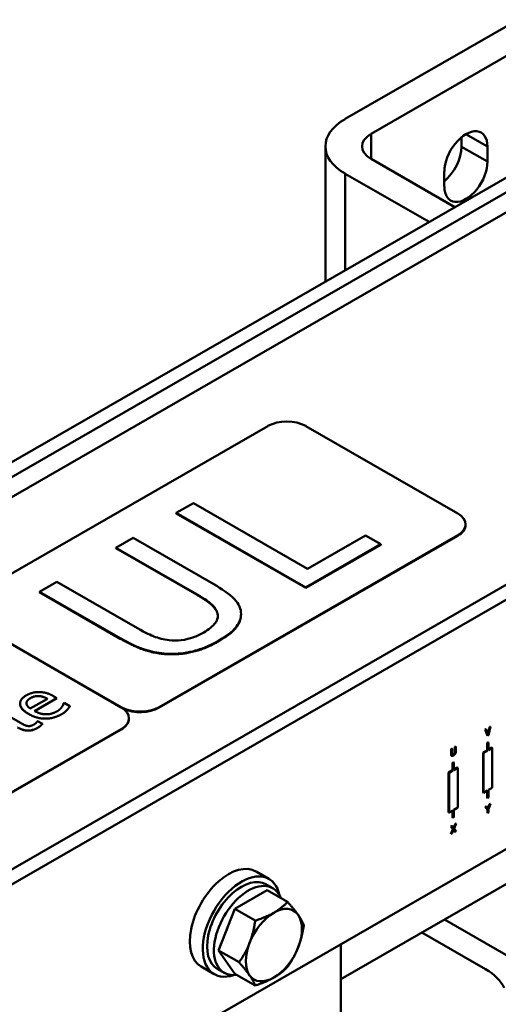
# Model space of a CAD drawing. Units: millimetres. Extents: x 0 to 2520, y 0 to 1782.
# Drawn here: x 2231 to 2284, y 723 to 830 of the extents above; entities that cross this region are included whole.
import ezdxf

# ---------------------------------------------------------------- set-up
doc = ezdxf.new("R2010")
doc.units = ezdxf.units.MM
doc.header["$LTSCALE"] = 6
doc.layers.add('Sichtbare Kanten(DIN)', color=7, linetype='Continuous', lineweight=50)
doc.layers.add('Sichtbare tangentiale Kanten(DIN)', color=7, linetype='Continuous', lineweight=50)

msp = doc.modelspace()

# ---------------------------------------------------------------- linework, layer by layer
at = {"layer": 'Sichtbare Kanten(DIN)'}
for p, q in [((2285.82, 830.18), (2266.96, 819.33)), ((2269.79, 817.7), (2288.64, 828.56)), ((2299.02, 821.26), (2129.31, 723.53)), ((2300.43, 820.44), (2130.72, 722.72)), ((2279.69, 816.3), (2279.69, 817.35)), ((2264.81, 816.34), (2264.81, 801.56)), ((2282.52, 816.31), (2282.52, 814.67)), ((2278.95, 809.7), (2269.79, 814.98)), ((2266.96, 813.35), (2276.13, 808.08)), ((2277.8, 811.96), (2277.8, 813.59)), ((2287.23, 810.67), (2145.81, 729.23)), ((2167.96, 701.27), (2337.67, 799)), ((2169.38, 700.46), (2339.08, 798.18)), ((2258.52, 785.77), (2225.9, 766.99)), ((2279.26, 776.22), (2262.67, 785.77)), ((2250.4, 777.35), (2248.52, 776.27)), ((2262.87, 770.17), (2250.4, 777.35)), ((2248.52, 776.27), (2262.67, 768.13)), ((2248.52, 776.21), (2248.52, 776.27)), ((2262.67, 768.07), (2248.52, 776.21)), ((2280.12, 774.97), (2280.12, 775.02)), ((2246.64, 755.04), (2279.26, 773.83)), ((2243.81, 773.55), (2241.93, 772.47)), ((2252.63, 768.47), (2243.81, 773.55)), ((2246.64, 754.99), (2279.26, 773.77)), ((2262.67, 768.13), (2270.86, 772.84)), ((2270.86, 772.79), (2262.67, 768.07)), ((2269.19, 773.81), (2262.87, 770.17)), ((2270.86, 772.84), (2269.19, 773.81)), ((2270.86, 772.79), (2270.86, 772.84)), ((2241.93, 772.42), (2241.93, 772.47)), ((2241.93, 772.47), (2250.8, 767.36)), ((2250.8, 767.31), (2241.93, 772.42)), ((2339.08, 770.93), (2169.38, 673.2)), ((2235.45, 768.74), (2233.57, 767.66)), ((2244.28, 763.66), (2235.45, 768.74)), ((2233.57, 767.6), (2233.57, 767.66)), ((2233.57, 767.66), (2242.4, 762.58)), ((2242.4, 762.52), (2233.57, 767.6)), ((2262.67, 768.07), (2262.67, 768.13)), ((2255.59, 765.23), (2255.59, 765.28)), ((2225.9, 764.6), (2242.49, 755.04)), ((2242.49, 755.02), (2225.9, 764.57)), ((2234.44, 755.96), (2232.57, 754.89)), ((2235.47, 756.03), (2233.03, 754.62)), ((2235.47, 756.03), (2233.03, 754.62)), ((2233.53, 756.25), (2233.53, 756.25)), ((2235.15, 756.22), (2235.47, 756.03)), ((2235.47, 756.03), (2235.47, 756.03)), ((2231.45, 755.43), (2231.45, 755.44)), ((2236.22, 755.49), (2236.25, 755.51)), ((2236.25, 755.51), (2236.9, 755.14)), ((2236.9, 755.13), (2236.9, 755.14)), ((2229.79, 754.3), (2231.48, 753.33)), ((2233.34, 753.49), (2233.37, 753.51)), ((2233.37, 753.51), (2233.9, 753.2)), ((2243.35, 753.79), (2243.35, 753.82)), ((2209.87, 733.84), (2242.49, 752.63)), ((2242.49, 752.6), (2209.87, 733.81)), ((2233.9, 753.19), (2233.9, 753.2)), ((2282.26, 752.6), (2282.37, 752.66)), ((2282.51, 751.92), (2282.26, 752.6)), ((2282.26, 752.6), (2282.27, 752.59)), ((2282.27, 752.59), (2282.38, 752.65)), ((2282.52, 751.92), (2282.27, 752.59)), ((2282.37, 752.66), (2282.38, 752.65)), ((2282.38, 752.65), (2282.57, 752.09)), ((2282.56, 752.1), (2282.76, 752.88)), ((2282.57, 752.09), (2282.77, 752.88)), ((2282.86, 752.93), (2282.62, 751.97)), ((2282.76, 752.88), (2282.85, 752.94)), ((2282.76, 752.88), (2282.77, 752.88)), ((2282.77, 752.88), (2282.86, 752.93)), ((2282.85, 752.94), (2282.86, 752.93)), ((2282.51, 751.92), (2282.52, 751.92)), ((2282.62, 751.97), (2282.52, 751.92)), ((2278.54, 750.45), (2278.63, 750.51)), ((2278.54, 749.94), (2278.54, 750.45)), ((2278.54, 750.45), (2278.55, 750.45)), ((2278.55, 750.45), (2278.64, 750.5)), ((2278.55, 749.94), (2278.55, 750.45)), ((2278.63, 750.51), (2278.64, 750.5)), ((2278.64, 750.5), (2278.64, 749.99)), ((2278.95, 750.69), (2279.05, 750.75)), ((2278.95, 750.18), (2278.95, 750.69)), ((2278.95, 750.69), (2278.96, 750.69)), ((2278.96, 750.69), (2279.06, 750.74)), ((2278.96, 750.17), (2278.96, 750.69)), ((2279.05, 750.75), (2279.06, 750.74)), ((2279.06, 750.74), (2279.06, 750.23)), ((2282.04, 750.07), (2282.47, 750.32)), ((2282.52, 750.29), (2282.09, 750.05)), ((2282.47, 751.14), (2282.56, 751.19)), ((2282.47, 750.32), (2282.47, 751.14)), ((2282.47, 751.14), (2282.52, 751.11)), ((2282.47, 750.32), (2282.52, 750.29)), ((2282.61, 751.16), (2282.52, 751.11)), ((2282.52, 751.11), (2282.52, 750.29)), ((2282.56, 751.19), (2282.61, 751.16)), ((2282.61, 750.35), (2282.61, 751.16)), ((2282.61, 750.4), (2282.99, 750.62)), ((2283.03, 750.59), (2282.61, 750.35)), ((2282.99, 750.62), (2283.03, 750.59)), ((2283.03, 746.23), (2283.03, 750.59)), ((2278.6, 749.73), (2278.61, 749.73)), ((2278.61, 749.73), (2278.61, 749.73)), ((2278.61, 749.73), (2278.61, 749.73)), ((2282.04, 750.07), (2282.09, 750.05)), ((2282.04, 745.71), (2282.04, 750.07)), ((2282.09, 750.05), (2282.09, 745.69)), ((2278.27, 747.9), (2278.7, 748.15)), ((2278.74, 748.12), (2278.32, 747.88)), ((2278.7, 748.96), (2278.79, 749.02)), ((2278.7, 748.15), (2278.7, 748.96)), ((2278.7, 748.96), (2278.74, 748.94)), ((2278.7, 748.15), (2278.74, 748.12)), ((2278.84, 748.99), (2278.74, 748.94)), ((2278.74, 748.94), (2278.74, 748.12)), ((2278.79, 749.02), (2278.84, 748.99)), ((2278.84, 748.17), (2278.84, 748.99)), ((2278.84, 748.23), (2279.22, 748.45)), ((2279.26, 748.42), (2278.84, 748.17)), ((2279.22, 748.45), (2279.26, 748.42)), ((2279.26, 744.06), (2279.26, 748.42)), ((2278.27, 747.9), (2278.32, 747.88)), ((2278.27, 743.54), (2278.27, 747.9)), ((2278.32, 747.88), (2278.32, 743.51)), ((2282.09, 745.69), (2282.52, 745.93)), ((2282.47, 745.14), (2282.47, 745.9)), ((2282.52, 745.93), (2282.52, 745.11)), ((2282.61, 745.99), (2283.03, 746.23)), ((2282.61, 745.17), (2282.61, 745.99)), ((2282.04, 745.71), (2282.09, 745.69)), ((2282.47, 745.14), (2282.52, 745.11)), ((2282.52, 745.11), (2282.61, 745.17)), ((2278.32, 743.51), (2278.74, 743.76)), ((2278.7, 742.97), (2278.7, 743.73)), ((2278.74, 743.76), (2278.74, 742.94)), ((2278.84, 743.81), (2279.26, 744.06)), ((2278.84, 743), (2278.84, 743.81)), ((2282.27, 744.16), (2282.38, 744.22)), ((2282.51, 743.83), (2282.27, 744.16)), ((2282.27, 744.16), (2282.28, 744.15)), ((2282.28, 744.15), (2282.39, 744.21)), ((2282.52, 743.82), (2282.28, 744.15)), ((2282.38, 744.22), (2282.39, 744.21)), ((2282.39, 744.21), (2282.57, 743.96)), ((2282.51, 743.48), (2282.51, 743.83)), ((2282.51, 743.83), (2282.52, 743.82)), ((2282.52, 743.47), (2282.52, 743.82)), ((2282.56, 743.97), (2282.74, 744.43)), ((2282.57, 743.96), (2282.75, 744.42)), ((2282.85, 744.48), (2282.61, 743.89)), ((2282.61, 743.89), (2282.61, 743.52)), ((2282.74, 744.43), (2282.84, 744.48)), ((2282.74, 744.43), (2282.75, 744.42)), ((2282.75, 744.42), (2282.85, 744.48)), ((2282.84, 744.48), (2282.85, 744.48)), ((2278.27, 743.54), (2278.32, 743.51)), ((2278.7, 742.97), (2278.74, 742.94)), ((2278.74, 742.94), (2278.84, 743)), ((2282.51, 743.48), (2282.52, 743.47)), ((2282.61, 743.52), (2282.52, 743.47)), ((2294.77, 741.59), (2266.49, 725.3)), ((2278.51, 741.17), (2278.74, 741.71)), ((2278.52, 742), (2278.63, 742.06)), ((2278.74, 741.71), (2278.52, 742)), ((2278.52, 742), (2278.53, 741.99)), ((2278.52, 741.17), (2278.75, 741.71)), ((2278.53, 741.99), (2278.64, 742.05)), ((2278.75, 741.71), (2278.53, 741.99)), ((2278.8, 741.65), (2278.62, 741.23)), ((2278.63, 742.06), (2278.64, 742.05)), ((2278.64, 742.05), (2278.81, 741.83)), ((2278.74, 741.71), (2278.75, 741.71)), ((2278.8, 741.84), (2278.97, 742.25)), ((2278.97, 741.43), (2278.8, 741.65)), ((2278.96, 741.43), (2278.8, 741.65)), ((2278.81, 741.83), (2278.98, 742.25)), ((2279.08, 742.31), (2278.86, 741.78)), ((2278.86, 741.78), (2279.08, 741.49)), ((2278.97, 742.25), (2279.07, 742.31)), ((2278.97, 742.25), (2278.98, 742.25)), ((2278.98, 742.25), (2279.08, 742.31)), ((2279.07, 742.31), (2279.08, 742.31)), ((2278.51, 741.17), (2278.52, 741.17)), ((2278.62, 741.23), (2278.52, 741.17)), ((2278.96, 741.43), (2278.97, 741.43)), ((2279.08, 741.49), (2278.97, 741.43)), ((2258.64, 736.26), (2257.23, 737.08)), ((2259.06, 735.25), (2258.31, 735.68)), ((2254.91, 732.99), (2258.45, 735.03)), ((2258.45, 735.03), (2260.68, 733.75)), ((2253.14, 728.43), (2254.91, 732.99)), ((2254.91, 732.99), (2257.14, 731.71)), ((2277.83, 731.83), (2284.78, 727.82)), ((2282.3, 726.4), (2275.35, 730.4)), ((2266.49, 729.13), (2266.49, 720.1)), ((2253.14, 728.43), (2255.37, 727.15)), ((2254.91, 725.9), (2253.14, 728.43)), ((2252.65, 725.86), (2251.24, 726.68)), ((2253.74, 726.01), (2252.98, 726.44)), ((2254.91, 725.9), (2257.14, 724.62))]:
    msp.add_line(p, q, dxfattribs=at)
for centre, major_axis, ratio, start_param, end_param in [((2272.14, 816.34), (-7.33, 0), 0.575862, 5.497787, 7.068583), ((2280.16, 814.95), (1.66, 2.89), 0.578093, 5.495853, 8.637446), ((2272.14, 816.34), (-3.33, 0), 0.575862, 5.497787, 7.068583), ((2277.33, 814.94), (1.66, 2.89), 0.578093, 4.126415, 5.495853), ((2280.16, 813.31), (-1.66, -2.89), 0.578093, 5.495853, 8.637446), ((2260.6, 784.58), (-2.93, 0), 0.575862, 3.926991, 5.497787), ((2277.19, 775.02), (2.93, 0), 0.575862, 5.497787, 7.068583), ((2277.19, 774.97), (2.93, 0), 0.575862, 5.497787, 6.283185), ((2244.57, 756.24), (2.93, 0), 0.575862, 3.926991, 5.497787), ((2240.42, 753.82), (2.93, 0), 0.575862, 5.497787, 7.068583), ((2244.57, 756.18), (2.93, 0), 0.575862, 4.027958, 5.497787), ((2240.42, 753.79), (2.93, 0), 0.575862, 5.497787, 6.283185), ((2254.23, 731.88), (2.99, 5.2), 0.578093, 0, 3.141593), ((2255.65, 731.06), (2.99, 5.2), 0.578093, 5.708392, 9.999571), ((2255.65, 731.06), (2.66, 4.62), 0.578093, 0, 3.141593), ((2256.4, 730.63), (2.66, 4.62), 0.578093, 5.847767, 9.860196), ((2259.18, 729.03), (2.16, 3.76), 0.578093, 6.019452, 7.06665), ((2259.18, 729.03), (-2.16, -3.76), 0.578093, 3.925057, 4.972255), ((2259.18, 729.03), (2.16, 3.76), 0.578093, 4.972255, 6.019452), ((2256.4, 730.63), (1.9, 3.29), 0.578093, 1.750165, 1.911159), ((2259.18, 729.03), (-2.16, -3.76), 0.578093, 4.972255, 6.019452), ((2259.18, 729.03), (2.16, 3.76), 0.578093, 3.925057, 4.972255), ((2259.18, 729.03), (-2.16, -3.76), 0.578093, 6.019452, 7.06665), ((2276.61, 723.12), (8.04, 0), 0.575862, 0.27121, 0.785398)]:
    msp.add_ellipse(centre, major_axis=major_axis, ratio=ratio, start_param=start_param, end_param=end_param, dxfattribs=at)
for points, degree, knots in [([(2255.59, 765.21), (2255.6, 765.49), (2255.55, 765.77), (2255.3, 766.32), (2255.11, 766.59), (2254.31, 767.41), (2253.43, 768.01), (2252.63, 768.47)], 3, [-0.9535404, -0.9535404, -0.9535404, -0.9535404, -0.7336221, -0.7336221, -0.5086477, -0.5086477, 0, 0, 0, 0]), ([(2250.8, 767.36), (2251.7, 766.84), (2252.11, 766.51), (2252.64, 766.05), (2252.88, 765.74), (2253, 765.4)], 3, [-0.4285154, -0.4285154, -0.4285154, -0.4285154, -0.2718666, -0.2718666, 0, 0, 0, 0]), ([(2253, 765.4), (2253.06, 765.21), (2253.08, 765.02), (2253, 764.59), (2252.88, 764.39), (2252.5, 763.87), (2252.05, 763.52), (2251.52, 763.21)], 3, [-0.5270436, -0.5270436, -0.5270436, -0.5270436, -0.4446575, -0.4446575, -0.3378558, -0.3378558, 0, 0, 0, 0]), ([(2253.12, 762.29), (2254.34, 762.99), (2254.85, 763.52), (2255.42, 764.29), (2255.58, 764.74), (2255.59, 765.21)], 3, [-0.6546582, -0.6546582, -0.6546582, -0.6546582, -0.3667804, -0.3667804, 0, 0, 0, 0]), ([(2247.74, 762.37), (2247.13, 762.44), (2246.57, 762.58), (2245.78, 762.89), (2245.2, 763.13), (2244.28, 763.66)], 3, [-1.690553, -1.690553, -1.690553, -1.690553, -0.590022, -0.590022, 0, 0, 0, 0]), ([(2251.52, 763.21), (2251.16, 763.01), (2250.77, 762.81), (2250.03, 762.55), (2249.58, 762.42), (2248.6, 762.31), (2248.17, 762.31), (2247.74, 762.37)], 3, [-0.7990125, -0.7990125, -0.7990125, -0.7990125, -0.4497348, -0.4497348, -0.1991155, -0.1991155, 0, 0, 0, 0]), ([(2242.4, 762.58), (2244.09, 761.6), (2245.25, 761.26), (2246.55, 760.95), (2247.29, 760.87), (2248.06, 760.87)], 3, [-0.6348886, -0.6348886, -0.6348886, -0.6348886, -0.3460318, -0.3460318, 0, 0, 0, 0]), ([(2248.06, 760.87), (2248.49, 760.87), (2248.93, 760.9), (2249.79, 761.02), (2250.21, 761.11), (2251.2, 761.38), (2252.07, 761.68), (2253.12, 762.29)], 3, [-1.58832, -1.58832, -1.58832, -1.58832, -1.136693, -1.136693, -0.670842, -0.670842, 0, 0, 0, 0]), ([(2232.58, 756.02), (2232.35, 755.89), (2232.16, 755.62), (2232.15, 755.46)], 2, [0, 0, 0, 1, 1.984303, 1.984303, 1.984303]), ([(2234.43, 755.96), (2234.19, 756.09), (2233.74, 756.24), (2233.53, 756.25)], 2, [0.009845, 0.009845, 0.009845, 1, 2, 2, 2]), ([(2232.38, 754.3), (2231.52, 754.79), (2231.45, 755.39), (2231.45, 755.43)], 2, [0, 0, 0, 1, 1.075061, 1.075061, 1.075061]), ([(2278.6, 749.73), (2278.57, 749.75), (2278.54, 749.85), (2278.54, 749.94)], 2, [0.011641, 0.011641, 0.011641, 1, 2, 2, 2]), ([(2278.68, 749.83), (2278.69, 749.83), (2278.74, 749.83), (2278.79, 749.86)], 2, [0.452954, 0.452954, 0.452954, 1, 2, 2, 2])]:
    msp.add_open_spline(points, degree=degree, knots=knots, dxfattribs=at)
for points in [[(2253, 765.34), (2252.81, 765.86), (2251.75, 766.76), (2250.8, 767.31)], [(2253.06, 765), (2253.06, 765.17), (2253, 765.34)], [(2255.59, 765.23), (2255.59, 765.19), (2255.59, 765.16)], [(2255.59, 765.16), (2255.58, 764.38), (2254.43, 762.98), (2253.12, 762.23)], [(2248.06, 760.82), (2246.58, 760.81), (2243.91, 761.65), (2242.4, 762.52)], [(2253.12, 762.23), (2251.87, 761.51), (2249.36, 760.82), (2248.06, 760.82)], [(2232.13, 756.33), (2232.46, 756.52), (2233.16, 756.7), (2233.55, 756.69)], [(2233.55, 756.69), (2233.94, 756.69), (2234.73, 756.47), (2235.15, 756.22)], [(2232.38, 754.3), (2231.52, 754.8), (2231.4, 755.91), (2232.13, 756.33)], [(2232.15, 755.46), (2232.15, 755.62), (2232.35, 755.89), (2232.58, 756.03)], [(2232.58, 756.03), (2232.82, 756.17), (2233.29, 756.27), (2233.53, 756.25)], [(2233.53, 756.25), (2233.29, 756.27), (2232.82, 756.16), (2232.58, 756.02)], [(2233.53, 756.25), (2233.74, 756.24), (2234.19, 756.1), (2234.44, 755.96)], [(2232.57, 754.89), (2232.36, 755.03), (2232.16, 755.3), (2232.15, 755.46)], [(2233.03, 754.62), (2233.64, 754.27), (2234.91, 754.25), (2235.46, 754.57)], [(2235.46, 754.57), (2235.66, 754.68), (2235.95, 754.95), (2236.03, 755.08)], [(2236.56, 754.71), (2236.44, 754.59), (2236.2, 754.4), (2235.99, 754.27)], [(2236.56, 754.71), (2236.44, 754.58), (2236.2, 754.39), (2235.99, 754.27)], [(2236.03, 755.08), (2236.12, 755.21), (2236.2, 755.42), (2236.22, 755.49)], [(2236.9, 755.14), (2236.84, 755.06), (2236.65, 754.8), (2236.56, 754.71)], [(2236.9, 755.13), (2236.84, 755.05), (2236.65, 754.8), (2236.56, 754.71)], [(2235.99, 754.27), (2235.14, 753.78), (2233.26, 753.79), (2232.38, 754.3)], [(2235.99, 754.27), (2235.14, 753.78), (2233.26, 753.79), (2232.38, 754.3)], [(2232.97, 753.15), (2233.12, 753.23), (2233.3, 753.44), (2233.34, 753.49)], [(2233.34, 752.76), (2232.86, 752.48), (2231.76, 752.49), (2231.16, 752.83)], [(2233.34, 752.76), (2232.86, 752.48), (2231.76, 752.48), (2231.16, 752.83)], [(2231.48, 753.33), (2231.75, 753.18), (2232.06, 753.02), (2232.25, 752.99)], [(2232.25, 752.99), (2232.41, 752.95), (2232.77, 753.03), (2232.97, 753.15)], [(2233.9, 753.2), (2233.78, 753.08), (2233.49, 752.85), (2233.34, 752.76)], [(2233.9, 753.19), (2233.78, 753.07), (2233.49, 752.84), (2233.34, 752.76)], [(2278.92, 750), (2278.94, 750.04), (2278.95, 750.12), (2278.95, 750.18)], [(2278.93, 749.99), (2278.95, 750.04), (2278.96, 750.12), (2278.96, 750.17)], [(2279.06, 750.23), (2279.06, 750.15), (2279.03, 750.01), (2278.99, 749.94)], [(2278.61, 749.73), (2278.58, 749.75), (2278.55, 749.85), (2278.55, 749.94)], [(2278.8, 749.76), (2278.74, 749.72), (2278.65, 749.71), (2278.61, 749.73)], [(2278.64, 749.99), (2278.64, 749.93), (2278.65, 749.86), (2278.67, 749.84)], [(2278.67, 749.84), (2278.69, 749.82), (2278.75, 749.82), (2278.8, 749.85)], [(2278.79, 749.86), (2278.84, 749.88), (2278.9, 749.96), (2278.92, 750)], [(2278.8, 749.85), (2278.85, 749.88), (2278.91, 749.95), (2278.93, 749.99)], [(2278.99, 749.94), (2278.96, 749.89), (2278.87, 749.8), (2278.8, 749.76)]]:
    msp.add_open_spline(points, degree=2, dxfattribs=at)
for points in [[(2259.18, 732.57), (2260, 733.04), (2260.68, 733.75)], [(2260.68, 733.75), (2261.42, 732.91), (2261.83, 732.33)], [(2257.14, 731.71), (2258.36, 732.1), (2259.18, 732.57)], [(2261.83, 732.33), (2262.25, 731.74), (2262.45, 731.22)], [(2256.53, 729.27), (2256.94, 730.33), (2257.14, 731.71)], [(2262.45, 731.22), (2262.25, 729.84), (2261.83, 728.78)], [(2255.37, 727.15), (2256.12, 728.21), (2256.53, 729.27)], [(2261.83, 728.78), (2261.42, 727.73), (2260.68, 726.66)], [(2256.53, 725.73), (2256.12, 726.31), (2255.37, 727.15)], [(2260.68, 726.66), (2260, 725.96), (2259.18, 725.48)], [(2257.14, 724.62), (2256.94, 725.14), (2256.53, 725.73)], [(2259.18, 725.48), (2258.36, 725.01), (2257.14, 724.62)]]:
    msp.add_rational_spline(points, [1, 1.0379548493, 1], degree=2, dxfattribs=at)
at = {"layer": 'Sichtbare tangentiale Kanten(DIN)'}
for p, q in [((2269.79, 814.98), (2269.79, 817.7)), ((2282.52, 816.31), (2280.15, 817.67)), ((2282.52, 814.67), (2279.69, 816.3)), ((2266.96, 802.8), (2266.96, 813.35)), ((2279.26, 773.77), (2279.26, 773.83)), ((2250.8, 767.31), (2250.8, 767.36)), ((2253, 765.34), (2253, 765.4)), ((2255.59, 765.16), (2255.59, 765.21)), ((2242.4, 762.52), (2242.4, 762.58)), ((2253.12, 762.23), (2253.12, 762.29)), ((2248.06, 760.82), (2248.06, 760.87)), ((2232.58, 756.02), (2232.58, 756.03)), ((2236.56, 754.71), (2236.56, 754.71)), ((2242.49, 755.02), (2242.49, 755.04)), ((2246.64, 754.99), (2246.64, 755.04)), ((2232.38, 754.3), (2232.38, 754.3)), ((2235.99, 754.27), (2235.99, 754.27)), ((2233.34, 752.76), (2233.34, 752.76)), ((2242.49, 752.6), (2242.49, 752.63)), ((2278.95, 750.18), (2278.96, 750.17)), ((2278.54, 749.94), (2278.55, 749.94)), ((2278.79, 749.86), (2278.8, 749.85)), ((2278.92, 750), (2278.93, 749.99))]:
    msp.add_line(p, q, dxfattribs=at)

doc.saveas('drawing.dxf')
